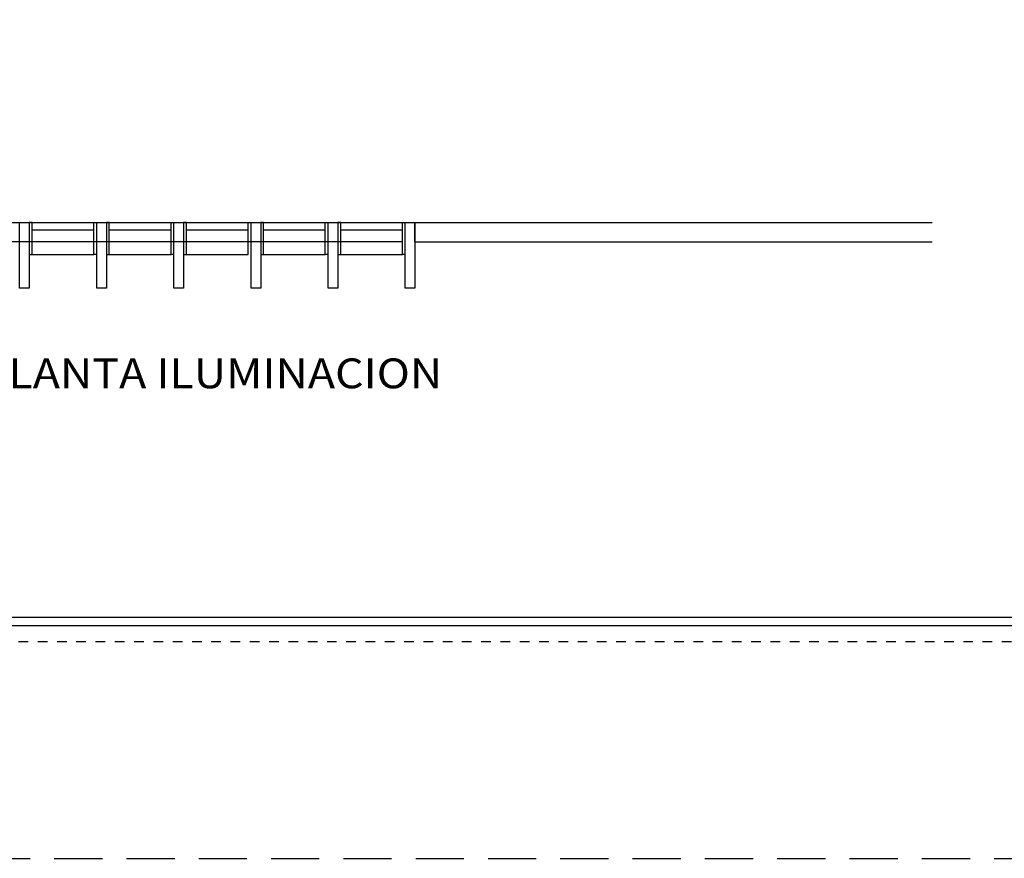
# Model space of a CAD drawing. Units: metres. Extents: x -66 to 217, y -121 to 14.
# Drawn here: x -58 to -47, y -51 to -42 of the extents above; entities that cross this region are included whole.
import ezdxf
from ezdxf.enums import TextEntityAlignment as Align

# ---------------------------------------------------------------- set-up
doc = ezdxf.new("R2010")
doc.units = ezdxf.units.M
doc.header["$MEASUREMENT"] = 0
doc.linetypes.add('CACHE2', pattern=[0.1875, 0.125, -0.0625])
doc.linetypes.add('HIDDEN', pattern=[0.375, 0.25, -0.125])
doc.layers.add('ARQ TEXTO', color=251, linetype='Continuous', lineweight=35)
doc.layers.add('BORDE DE HOJA', color=212, linetype='HIDDEN', plot=False)
doc.styles.add('general', font='arial.ttf')

# ---------------------------------------------------------------- blocks, each defined once
blk = doc.blocks.new('planta arqui')
at = {"color": 252, "ltscale": 5}
for p, q in [((-2124.364, 1106.562), (-2119.964, 1106.562)), ((-2119.464, 1106.362), (-2119.464, 1106.562)), ((-2119.594, 1106.362), (-2124.364, 1106.362))]:
    blk.add_line(p, q, dxfattribs=at)
at = {"color": 252}
for p, q in [((-2123.434, 1106.562), (-2123.464, 1106.562)), ((-2123.434, 1106.232), (-2123.434, 1106.562)), ((-2123.434, 1106.562), (-2122.794, 1106.562)), ((-2122.794, 1106.232), (-2122.794, 1106.562)), ((-2122.794, 1106.562), (-2122.764, 1106.562)), ((-2122.634, 1106.562), (-2122.664, 1106.562)), ((-2122.634, 1106.232), (-2122.634, 1106.562)), ((-2122.634, 1106.562), (-2121.994, 1106.562)), ((-2121.994, 1106.232), (-2121.994, 1106.562)), ((-2121.994, 1106.562), (-2121.964, 1106.562)), ((-2121.834, 1106.562), (-2121.864, 1106.562)), ((-2121.834, 1106.562), (-2121.194, 1106.562)), ((-2121.834, 1106.232), (-2121.834, 1106.562)), ((-2121.194, 1106.232), (-2121.194, 1106.562)), ((-2121.034, 1106.562), (-2121.064, 1106.562)), ((-2121.034, 1106.562), (-2120.394, 1106.562)), ((-2121.034, 1106.232), (-2121.034, 1106.562)), ((-2120.394, 1106.562), (-2120.364, 1106.562)), ((-2120.394, 1106.232), (-2120.394, 1106.562)), ((-2120.234, 1106.562), (-2120.264, 1106.562)), ((-2120.234, 1106.232), (-2120.234, 1106.562)), ((-2120.234, 1106.562), (-2119.594, 1106.562)), ((-2119.594, 1106.232), (-2119.594, 1106.562)), ((-2119.594, 1106.562), (-2119.564, 1106.562)), ((-2119.564, 1106.562), (-2114.098, 1106.562)), ((-2119.464, 1106.562), (-2119.464, 1106.362)), ((-2123.434, 1106.487), (-2122.794, 1106.487)), ((-2122.634, 1106.487), (-2121.994, 1106.487)), ((-2121.834, 1106.487), (-2121.194, 1106.487)), ((-2121.034, 1106.487), (-2120.394, 1106.487)), ((-2120.234, 1106.487), (-2119.594, 1106.487)), ((-2119.464, 1106.362), (-2114.098, 1106.362)), ((-2123.464, 1106.232), (-2123.434, 1106.232)), ((-2123.434, 1106.232), (-2122.794, 1106.232)), ((-2122.764, 1106.232), (-2122.794, 1106.232)), ((-2122.664, 1106.232), (-2122.634, 1106.232)), ((-2122.634, 1106.232), (-2121.994, 1106.232)), ((-2121.964, 1106.232), (-2121.994, 1106.232)), ((-2121.864, 1106.232), (-2121.834, 1106.232)), ((-2121.834, 1106.232), (-2121.194, 1106.232)), ((-2121.064, 1106.232), (-2121.034, 1106.232)), ((-2121.034, 1106.232), (-2120.394, 1106.232)), ((-2120.364, 1106.232), (-2120.394, 1106.232)), ((-2120.264, 1106.232), (-2120.234, 1106.232)), ((-2120.234, 1106.232), (-2119.594, 1106.232)), ((-2119.564, 1106.232), (-2119.594, 1106.232))]:
    blk.add_line(p, q, dxfattribs=at)
for points in [[(-2123.464, 1106.562), (-2123.464, 1105.882), (-2123.564, 1105.882), (-2123.564, 1106.562)], [(-2122.664, 1106.562), (-2122.664, 1105.882), (-2122.764, 1105.882), (-2122.764, 1106.562)], [(-2121.864, 1106.562), (-2121.864, 1105.882), (-2121.964, 1105.882), (-2121.964, 1106.562)], [(-2121.064, 1106.562), (-2121.064, 1105.882), (-2121.164, 1105.882), (-2121.164, 1106.562)], [(-2120.264, 1106.562), (-2120.264, 1105.882), (-2120.364, 1105.882), (-2120.364, 1106.562)], [(-2119.464, 1106.562), (-2119.464, 1105.882), (-2119.564, 1105.882), (-2119.564, 1106.562)]]:
    blk.add_lwpolyline(points, close=True, dxfattribs=at)
blk = doc.blocks.new('SDFSDF')
blk.add_line((172.159, -13.042), (140.094, -13.042))
for points in [[(140.094, 7.549), (172.159, 7.549), (172.159, -13.042), (140.094, -13.042)], [(167.319, 7.435), (140.181, 7.435), (140.181, -12.954), (167.319, -12.954)]]:
    blk.add_lwpolyline(points, close=True)
at = {"layer": 'BORDE DE HOJA', "ltscale": 2}
blk.add_lwpolyline([(138.396, -15.454), (173.396, -15.454), (173.396, 9.546), (138.396, 9.546)], close=True, dxfattribs=at)
at = {"layer": 'Defpoints', "linetype": 'CACHE2', "ltscale": 0.05}
blk.add_lwpolyline([(139.926, 7.716), (172.326, 7.716), (172.326, -13.209), (139.926, -13.209)], close=True, dxfattribs=at)

msp = doc.modelspace()

# ---------------------------------------------------------------- block references
msp.add_blockref('SDFSDF', (-204.649, -35.22))
at = {"color": 252}
msp.add_blockref('planta arqui', (2065.953, -1150.642), dxfattribs=at)

# ---------------------------------------------------------------- texts
at = {"layer": 'ARQ TEXTO', "ltscale": 0.02, "style": 'general', "width": 1.1}
msp.add_text('PLANTA ILUMINACION', height=0.3093, dxfattribs=at).set_placement((-55.624, -45.798), align=Align.CENTER)

doc.saveas('drawing.dxf')
